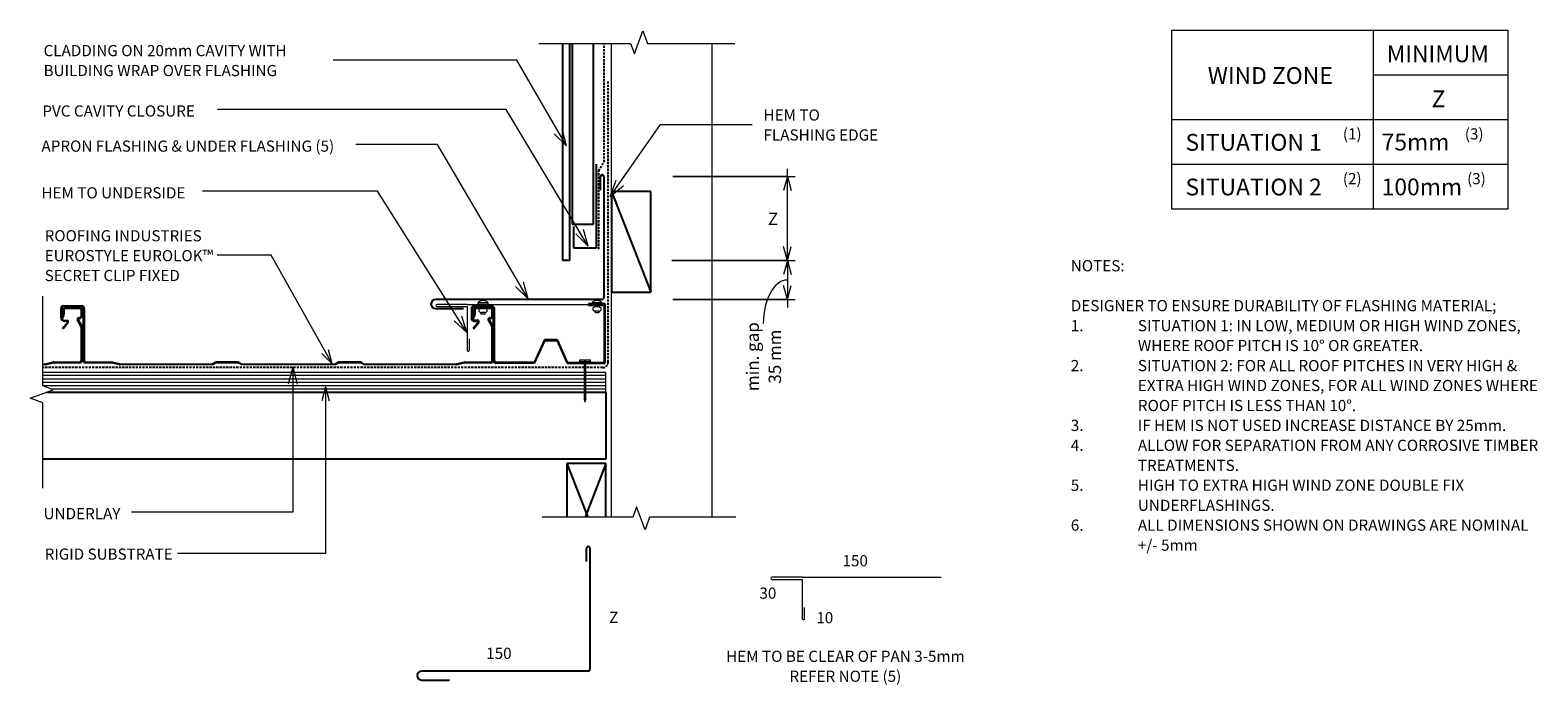
# Model space of a CAD drawing. Units: millimetres. Extents: x 52 to 1400, y -678 to -93.
import ezdxf

# ---------------------------------------------------------------- set-up
doc = ezdxf.new("R2010")
doc.units = ezdxf.units.MM
doc.linetypes.add('IMPORT-DASHED', pattern=[3, 2, -1])
for name, color, linetype, lineweight in [('A-ANNO-DIMS', 211, 'Continuous', 9), ('A-ANNO-DIMS-5', 211, 'Continuous', 9), ('A-ANNO-KEYN', 231, 'Continuous', 9), ('A-DETL', 90, 'Continuous', 13), ('A-DETL-GENF', 92, 'Continuous', 13), ('G-ANNO-TEXT', 231, 'Continuous', 9)]:
    doc.layers.add(name, color=color, linetype=linetype, lineweight=lineweight)
doc.styles.add('Stylus BT', font='stylu.ttf', dxfattribs={"height": 10})
doc.styles.add('Stylus BT_1', font='stylu.ttf', dxfattribs={"height": 15})
doc.styles.add('Stylus BT_2', font='stylu.ttf', dxfattribs={"height": 9.961371})
doc.styles.add('Stylus BT_3', font='stylu.ttf', dxfattribs={"height": 11.117601})
doc.dimstyles.new('Diagonal_-_2_5mm_Arial', dxfattribs={"dimscale": 304.8, "dimtxt": 12.5, "dimasz": 0.04101, "dimexe": 0.022966, "dimexo": 0.024606, "dimgap": 0.028707, "dimtad": 1, "dimdec": 0, "dimzin": 0, "dimdsep": 46, "dimtxsty": 'Stylus BT_3', "dimblk1": 'OPEN30', "dimblk2": 'OPEN30', "dimsah": 1, "dimcen": 0.09, "dimdle": 0.022966, "dimazin": 0, "dimtfac": 1, "dimtdec": 4, "dimtix": 1, "dimtmove": 1, "dimatfit": 3, "dimfxl": 1, "dimtvp": 1, "dimtfill": 1, "dimtolj": 1, "dimtzin": 0, "dimarcsym": 2})
doc.dimstyles.new('Diagonal_-_2_5mm_Arial_Horizontal', dxfattribs={"dimscale": 304.8, "dimtxt": 12.5, "dimasz": 0.04101, "dimexe": 0.022966, "dimexo": 0.024606, "dimgap": 0.028707, "dimtad": 3, "dimtih": 1, "dimtoh": 1, "dimdec": 0, "dimzin": 0, "dimdsep": 46, "dimtxsty": 'Stylus BT_3', "dimblk1": 'OPEN30', "dimblk2": 'OPEN30', "dimsah": 1, "dimcen": 0.09, "dimdle": 0.022966, "dimazin": 0, "dimtfac": 1, "dimtdec": 4, "dimtix": 1, "dimtmove": 0, "dimatfit": 3, "dimfxl": 1, "dimtvp": 1, "dimtfill": 1, "dimtolj": 1, "dimtzin": 0, "dimarcsym": 2})

# ---------------------------------------------------------------- blocks, each defined once
blk = doc.blocks.new('RI_Rigid Substrate - RI_Rigid Substrate-1195994-RI-EE50R010BS-1A')
at = {"layer": 'A-DETL-GENF'}
for p, q in [((493.4, 17.5), (9.3, 17.5)), ((9.3, 15), (493.4, 15)), ((513, 17.5), (494.9, 17.5)), ((494.9, 15), (513, 15)), ((513, 0), (513, 17.5)), ((9.3, 12), (493.4, 12)), ((9.3, 9), (493.4, 9)), ((9.3, 6), (493.4, 6)), ((12.7, 0), (493.4, 0)), ((16.3, 3), (493.4, 3)), ((494.9, 12), (513, 12)), ((494.9, 9), (513, 9)), ((494.9, 6), (513, 6)), ((494.9, 3), (513, 3)), ((494.9, 0), (513, 0))]:
    blk.add_line(p, q, dxfattribs=at)
blk = doc.blocks.new('RI_Eurostyle-Eurolok_Repeating - Eurolok 365 _Swage_-1445590-RI-EE50R010BS-1A')
at = {"layer": 'A-DETL-GENF', "lineweight": 25}
for p, q in [((32.3, 0), (115, 0)), ((115, 0), (117.8, -1.6)), ((141, 0), (138.3, -1.6)), ((141, 0), (197.9, 0)), ((197.9, 0), (224.9, 0)), ((224.9, 0), (227.7, -1.6)), ((250.9, 0), (248.1, -1.6)), ((250.9, 0), (333.7, 0)), ((399.8, 0), (402.4, 0)), ((0, -33.6), (0, -3.8)), ((0.5, -3.8), (0.5, -33.6)), ((2.1, -1.6), (25.1, -1.6)), ((25.2, -2.2), (2.1, -2.2)), ((25.5, -1.6), (31.9, 0)), ((32, -0.6), (25.6, -2.1)), ((115, -0.5), (32.4, -0.5)), ((115, -0.5), (117.8, -2.2)), ((117.8, -1.6), (138.3, -1.6)), ((117.8, -2.2), (138.3, -2.2)), ((141, -0.5), (138.3, -2.2)), ((197.9, -0.5), (141, -0.5)), ((224.9, -0.5), (197.9, -0.5)), ((224.9, -0.5), (227.6, -2.2)), ((227.6, -2.2), (248.1, -2.2)), ((227.7, -1.6), (248.1, -1.6)), ((250.9, -0.5), (248.1, -2.2)), ((333.7, -0.5), (250.9, -0.5)), ((340.5, -2.1), (334, -0.6)), ((334.1, 0), (340.5, -1.6)), ((364, -2.2), (340.8, -2.2)), ((340.9, -1.6), (364, -1.6)), ((365.6, -50.3), (365.6, -3.8)), ((366.1, -3.8), (366.1, -50.3)), ((367.5, -33.6), (367.5, -3.8)), ((368, -3.8), (368, -33.6)), ((369.6, -1.6), (392.6, -1.6)), ((392.7, -2.2), (369.6, -2.2)), ((393, -1.6), (399.4, 0)), ((399.5, -0.6), (393.1, -2.1)), ((402.4, -0.5), (399.9, -0.5)), ((3.4, -40.1), (0.2, -34.4)), ((0.7, -34.1), (3.8, -39.9)), ((370.9, -40.1), (367.7, -34.4)), ((368.2, -34.1), (371.3, -39.9)), ((380, -37.3), (384.4, -32.1)), ((384.7, -32.5), (380.5, -37.6)), ((381.1, -38.9), (383.2, -38.9)), ((383.2, -39.5), (381.1, -39.5)), ((384.4, -32.1), (384.7, -32.5)), ((0, -48.7), (0, -43.5)), ((0.5, -43.5), (0.5, -48.7)), ((2.7, -41.9), (2.1, -41.9)), ((2.1, -41.3), (2.7, -41.3)), ((2.1, -50.3), (14.6, -50.3)), ((14.6, -50.8), (2.1, -50.8)), ((16.2, -48.7), (16.2, -44.8)), ((16.4, -43.8), (17.9, -40.5)), ((16.7, -44.8), (16.7, -48.7)), ((18.4, -40.7), (16.8, -44.1)), ((17.9, -40.5), (18.4, -40.7)), ((367.5, -48.7), (367.5, -43.5)), ((367.7, -51.9), (384, -51.9)), ((384, -52.4), (367.7, -52.4)), ((368, -43.5), (368, -48.7)), ((370.2, -41.9), (369.6, -41.9)), ((369.6, -41.3), (370.2, -41.3)), ((369.6, -50.3), (382.1, -50.3)), ((382.1, -50.8), (369.6, -50.8)), ((383.7, -48.7), (383.7, -44.8)), ((383.9, -43.8), (385.4, -40.5)), ((384.2, -44.8), (384.2, -48.7)), ((385.9, -40.7), (384.3, -44.1)), ((385.4, -40.5), (385.9, -40.7)), ((385.6, -50.3), (385.6, -41.9)), ((386.2, -41.9), (386.2, -50.3))]:
    blk.add_line(p, q, dxfattribs=at)
for centre, radius, start, end in [((32.3, -1.6), 1.6, 90, 103.2568), ((32.3, -1.6), 1.6, 90, 103.2568), ((333.7, -1.6), 1.6, 76.7432, 90), ((399.8, -1.6), 1.6, 90, 103.2568), ((399.8, -1.6), 1.6, 90, 103.2568), ((2.1, -3.8), 2.15, 90, 180), ((2.1, -3.8), 1.6, 90, 180), ((25.1, 0), 1.6, 270, 283.2568), ((25.2, -0.5), 1.6, 270, 283.2568), ((32.4, -2.2), 1.6, 90, 103.2568), ((32.4, -2.2), 1.6, 90, 103.2568), ((333.7, -2.2), 1.6, 76.7432, 90), ((340.9, 0), 1.6, 256.7432, 270), ((340.8, -0.5), 1.6, 256.7432, 270), ((364, -3.8), 2.15, 360, 90), ((364, -3.8), 1.6, 0, 90), ((369.6, -3.8), 2.15, 90, 180), ((369.6, -3.8), 1.6, 90, 180), ((392.6, 0), 1.6, 270, 283.2568), ((392.7, -0.5), 1.6, 270, 283.2568), ((399.9, -2.2), 1.6, 90, 103.2568), ((399.9, -2.2), 1.6, 90, 103.2568), ((1.6, -33.6), 1.6, 180, 208.706), ((1.6, -33.6), 1.05, 180, 208.706), ((2.7, -40.5), 1.35, 270, 28.706), ((2.7, -40.5), 0.8, 270, 28.706), ((369.1, -33.6), 1.6, 180, 208.706), ((369.1, -33.6), 1.05, 180, 208.706), ((370.2, -40.5), 1.35, 270, 28.706), ((370.2, -40.5), 0.8, 270, 28.706), ((381.1, -38.1), 1.36, 142.9853, 269.7904), ((381.1, -38.1), 0.8, 140, 270), ((383.2, -41.9), 2.95, 360, 90), ((383.2, -41.9), 2.4, 0, 90), ((2.1, -43.5), 2.15, 90, 180), ((2.1, -48.7), 2.15, 180, 270), ((2.1, -43.5), 1.6, 90, 180), ((2.1, -48.7), 1.6, 180, 270), ((14.6, -48.7), 1.6, 270, 0), ((14.6, -48.7), 2.15, 270, 0), ((18.3, -44.8), 2.15, 155, 180), ((18.3, -44.8), 1.6, 155, 180), ((367.7, -50.3), 2.15, 180, 270), ((367.7, -50.3), 1.6, 180, 270), ((369.6, -43.5), 2.15, 90, 180), ((369.6, -48.7), 2.15, 180, 270), ((369.6, -43.5), 1.6, 90, 180), ((369.6, -48.7), 1.6, 180, 270), ((382.1, -48.7), 1.6, 270, 0), ((382.1, -48.7), 2.15, 270, 0), ((385.8, -44.8), 2.15, 155, 180), ((384, -50.3), 2.15, 270, 0), ((384, -50.3), 1.6, 270, 0), ((385.8, -44.8), 1.6, 155, 180)]:
    blk.add_arc(centre, radius, start, end, dxfattribs=at)
blk = doc.blocks.new('Break line - Break line-358248-RI-EE50R010BS-1A')
at = {"layer": 'A-DETL-GENF'}
for p, q in [((0, 86.6), (0, 9.5)), ((11.3, 5.4), (-9.3, -2.1)), ((0, 9.5), (11.3, 5.4)), ((-9.3, -2.1), (0, -5.5)), ((0, -5.5), (0, -86.6))]:
    blk.add_line(p, q, dxfattribs=at)
blk = doc.blocks.new('Break line - Break line-1038282-RI-EE50R010BS-1A')
at = {"layer": 'A-DETL-GENF'}
for p, q in [((0, 85.8), (0, 9.5)), ((11.3, 5.4), (-9.3, -2.1)), ((0, 9.5), (11.3, 5.4)), ((-9.3, -2.1), (0, -5.5)), ((0, -5.5), (0, -85.8))]:
    blk.add_line(p, q, dxfattribs=at)
blk = doc.blocks.new('RI_Eurostyle Underflashing - RI_Eurostyle Underflashing-1449562-RI-EE50R010BS-1A')
at = {"layer": 'A-DETL-GENF'}
for p, q in [((120.3, 40.8), (120.3, 30.9)), ((122.3, 7), (122.3, 40.8)), ((122.3, 0), (0, 0)), ((122.3, 2), (122.3, 7)), ((149.4, 2), (122.3, 2)), ((122.3, 0), (149.4, 0))]:
    blk.add_line(p, q, dxfattribs=at)
for centre, start, end in [((121.3, 40.8), 359.9997, 180), ((149.4, 1), 270, 90)]:
    blk.add_arc(centre, 1, start, end, dxfattribs=at)
blk = doc.blocks.new('RI_Cavity Closer - RI_Cavity Closer-474154-RI-EE50R010BS-1A')
at = {"layer": 'A-DETL-GENF', "lineweight": 25}
for p, q in [((0, 75), (0, 0)), ((-20, 0), (-20, 19.4)), ((0, 0), (-20, 0))]:
    blk.add_line(p, q, dxfattribs=at)
blk = doc.blocks.new('RI_Angle Flashing - RI_Angle Flashing-859588-RI-EE50R010BS-1A')
at = {"layer": 'A-DETL-GENF', "lineweight": 25}
for p, q in [((-8, 150.6), (-8, 125.6)), ((0, 2), (0, 150.6)), ((98, 3), (110, 3)), ((110, 0), (2, 0))]:
    blk.add_line(p, q, dxfattribs=at)
for centre, radius, start, end in [((-4, 150.6), 4, 0, 180), ((2, 2), 2, 180, 270), ((110, 1.5), 1.5, 270, 90)]:
    blk.add_arc(centre, radius, start, end, dxfattribs=at)
blk = doc.blocks.new('Break line - Break line-861743-RI-EE50R010BS-1A')
at = {"layer": 'A-DETL-GENF'}
for p, q in [((0, 87.7), (0, 5.5)), ((0, 5.5), (-9.3, 2.1)), ((-9.3, 2.1), (11.3, -5.4)), ((11.3, -5.4), (0, -9.5)), ((0, -9.5), (0, -87.7))]:
    blk.add_line(p, q, dxfattribs=at)
blk = doc.blocks.new('RI_Eurostyle Underflashing - RI_Eurostyle Underflashing-1073735-RI-EE50R010BS-1A')
at = {"layer": 'A-DETL-GENF'}
for p, q in [((122.3, 37), (122.3, 27.1)), ((124.3, 7), (124.3, 37)), ((124.3, 0), (0, 0)), ((124.3, 2), (124.3, 7)), ((151.4, 2), (124.3, 2)), ((124.3, 0), (151.4, 0))]:
    blk.add_line(p, q, dxfattribs=at)
for centre, start, end in [((123.3, 37), 359.9997, 180), ((151.4, 1), 270, 90)]:
    blk.add_arc(centre, 1, start, end, dxfattribs=at)
blk = doc.blocks.new('RI_Eurostyle-Drypan - Eurolok-2200314-RI-EE50R010BS-1A')
at = {"layer": 'A-DETL-GENF', "lineweight": 25}
for p, q in [((-22.2, 48.9), (-22.2, 40.5)), ((-21.4, 48.9), (-21.4, 40.5)), ((-3.8, 51.1), (-20.1, 51.1)), ((-3.8, 50.3), (-20.1, 50.3)), ((-2.4, 2.4), (-2.4, 48.9)), ((-1.6, 2.4), (-1.6, 48.9)), ((97.6, 53), (82.6, 53)), ((82.6, 53), (82.6, 52)), ((82.6, 52), (96.8, 52)), ((96.8, 1.8), (96.8, 52)), ((97.6, 52), (97.6, 53)), ((97.6, 2), (97.6, 52)), ((-16.5, 36.2), (-20.8, 31.1)), ((-15.9, 35.7), (-20.2, 30.6)), ((-19.3, 38.4), (-17.1, 38.4)), ((-19.3, 37.6), (-17.1, 37.6)), ((43.2, 21), (34.1, 0.8)), ((43.2, 20.1), (34.1, 0)), ((54.4, 21), (43.2, 21)), ((54.4, 20.1), (43.2, 20.1)), ((54.4, 21), (63.5, 0.8)), ((54.4, 20.1), (63.5, 0)), ((34.1, 0.8), (0, 0.8)), ((34.1, 0), (0, 0)), ((63.5, 0.8), (78.7, 0.8)), ((63.5, 0), (78.7, 0)), ((80.2, 0.8), (97.6, 0.8)), ((80.2, 0), (97.6, 0))]:
    blk.add_line(p, q, dxfattribs=at)
for centre, radius, start, end in [((-20.1, 48.9), 2.15, 90, 180), ((-19.3, 40.5), 2.95, 180, 270), ((-20.1, 48.9), 1.35, 90, 180), ((-19.3, 40.5), 2.15, 180, 270), ((-3.8, 48.9), 2.15, 360, 90), ((-3.8, 48.9), 1.35, 360, 90), ((-17.1, 36.8), 1.6, 320, 90), ((-17.1, 36.8), 0.8, 320, 90), ((0, 2.4), 2.4, 180, 270), ((0, 2.4), 1.6, 180, 270), ((95.7, 2), 1.97, 270, 360), ((95.9, 1.8), 0.966, 270, 0)]:
    blk.add_arc(centre, radius, start, end, dxfattribs=at)
blk = doc.blocks.new('RI_Rivet - RI_Rivet-1449530-RI-EE50R010BS-1A')
at = {"layer": 'A-DETL-GENF'}
for p, q in [((-1.3, 4.7), (-1.3, -4.7)), ((0, 4.7), (-1.3, 4.7)), ((0, -4.7), (0, 4.7)), ((0, 1.5), (3.7, 1.5)), ((3.7, 1.9), (3.7, -1.9)), ((7.4, 1.9), (7.4, -1.9)), ((7.4, 1.5), (8.9, 1.5)), ((8.9, 1.5), (8.9, -1.5)), ((-1.3, -4.7), (0, -4.7)), ((0, -1.5), (3.7, -1.5)), ((8.9, -1.5), (7.4, -1.5))]:
    blk.add_line(p, q, dxfattribs=at)
for centre, radius, start, end in [((2.7, 0), 6.13, 130.3126, 229.6874), ((5.5, 1.9), 1.87, 0, 180), ((5.5, -1.9), 1.87, 180, 0)]:
    blk.add_arc(centre, radius, start, end, dxfattribs=at)
blk = doc.blocks.new('RI_Rivet - RI_Rivet-1194014-RI-EE50R010BS-1A')
at = {"layer": 'A-DETL-GENF'}
for p, q in [((-1.3, 4.7), (-1.3, -4.7)), ((0, 4.7), (-1.3, 4.7)), ((0, -4.7), (0, 4.7)), ((0, 1.5), (2.3, 1.5)), ((2.3, 1.9), (2.3, -1.9)), ((6.1, 1.9), (6.1, -1.9)), ((6.1, 1.5), (7.6, 1.5)), ((7.6, 1.5), (7.6, -1.5)), ((-1.3, -4.7), (0, -4.7)), ((0, -1.5), (2.3, -1.5)), ((7.6, -1.5), (6.1, -1.5))]:
    blk.add_line(p, q, dxfattribs=at)
for centre, radius, start, end in [((2.7, 0), 6.13, 130.3126, 229.6874), ((4.2, 1.9), 1.87, 0, 180), ((4.2, -1.9), 1.87, 180, 0)]:
    blk.add_arc(centre, radius, start, end, dxfattribs=at)
blk = doc.blocks.new('RI_Nail_Basic - RI_Nail_Basic-859350-RI-EE50R010BS-1A')
at = {"layer": 'A-DETL-GENF'}
for p, q in [((1, 5), (0, 5)), ((0, 5), (0, -5)), ((1, 5), (0, 5)), ((0, 5), (0, -5)), ((1, 0.8), (1, 5)), ((1, -5), (1, 5)), ((35.1, 0.8), (1, 0.8)), ((35.1, 0.8), (1, 0.8)), ((1, 0.8), (1, -0.8)), ((37.1, 0), (35.1, 0.8)), ((37.1, 0), (35.1, 0.8)), ((35.1, -0.8), (37.1, 0)), ((35.1, -0.8), (37.1, 0)), ((0, -5), (1, -5)), ((0, -5), (1, -5)), ((1, -5), (1, -0.8)), ((1, -0.8), (35.1, -0.8)), ((1, -0.8), (35.1, -0.8))]:
    blk.add_line(p, q, dxfattribs=at)
blk = doc.blocks.new('DIMBLOCK1-RI-EE50R010BS-1A')
at = {"layer": 'A-ANNO-DIMS-5', "transparency": 16777216}
for p, q in [((626.5, -223.9), (736, -223.9)), ((729, -223.9), (626.5, -223.9)), ((729, -305.9), (729, -216.9)), ((625.7, -298.9), (736, -298.9)), ((729, -298.9), (625.7, -298.9))]:
    blk.add_line(p, q, dxfattribs=at)
at = {"layer": 'A-ANNO-DIMS-5', "lineweight": 18, "transparency": 16777216}
for p, q in [((729, -223.9), (725.6, -236.4)), ((729, -223.9), (732.3, -236.4)), ((729, -298.9), (725.6, -286.4)), ((729, -298.9), (732.3, -286.4))]:
    blk.add_line(p, q, dxfattribs=at)
at = {"layer": 'A-ANNO-DIMS-5', "color": 0, "transparency": 16777216, "insert": (711.5, -256.2), "char_height": 11.1, "width": 10.476, "attachment_point": 1, "line_spacing_factor": 1.070803, "style": 'Stylus BT_3', "bg_fill": 3, "box_fill_scale": 1.25, "bg_fill_color": 0, "bg_fill_transparency": 0}
blk.add_mtext('Z', dxfattribs=at)
blk = doc.blocks.new('_Open30')
at = {"color": 0, "linetype": 'ByBlock', "lineweight": -2}
for p, q in [((-1, 0.27), (0, 0)), ((0, 0), (-1, -0.27)), ((0, 0), (-1, 0))]:
    blk.add_line(p, q, dxfattribs=at)
blk = doc.blocks.new('DIMBLOCK2-RI-EE50R010BS-1A')
at = {"layer": 'A-ANNO-DIMS-5', "transparency": 16777216}
for p, q in [((729, -291.9), (729, -340.9)), ((625.7, -298.9), (736, -298.9)), ((729, -298.9), (625.7, -298.9)), ((626.5, -333.9), (736, -333.9)), ((729, -333.9), (626.5, -333.9))]:
    blk.add_line(p, q, dxfattribs=at)
at = {"layer": 'A-ANNO-DIMS-5', "lineweight": 18, "transparency": 16777216}
for p, q in [((729, -298.9), (725.6, -311.4)), ((729, -298.9), (732.3, -311.4)), ((729, -333.9), (725.6, -321.4)), ((729, -333.9), (732.3, -321.4))]:
    blk.add_line(p, q, dxfattribs=at)
at = {"layer": 'A-ANNO-DIMS-5', "transparency": 16777216}
blk.add_ellipse((729, -355.2), major_axis=(0, 38.8), ratio=0.556572, start_param=0, end_param=1.570796, dxfattribs=at)
at = {"layer": 'A-ANNO-DIMS-5', "color": 0, "transparency": 16777216, "insert": (692.3, -384.9), "char_height": 11.12, "width": 71.4, "attachment_point": 2, "rotation": 90, "line_spacing_factor": 1.070803, "style": 'Stylus BT_3', "bg_fill": 3, "box_fill_scale": 1.25, "bg_fill_color": 0, "bg_fill_transparency": 0}
blk.add_mtext('min. gap\\P35 mm', dxfattribs=at)

msp = doc.modelspace()

# ---------------------------------------------------------------- linework, layer by layer
at = {"layer": 'A-ANNO-KEYN'}
for p, q in [((267.2, -294.2), (219.1, -294.2)), ((321.7, -391.3), (267.2, -294.2)), ((321.7, -391.3), (312.7, -382)), ((321.7, -391.3), (318.5, -378.7)), ((315.9, -411.8), (312.5, -424.3)), ((315.9, -411.8), (319.2, -424.3)), ((315.9, -411.8), (315.9, -561.1)), ((315.9, -561.1), (183.6, -561.1))]:
    msp.add_line(p, q, dxfattribs=at)
at = {"layer": 'A-DETL'}
for p, q in [((1072.9, -252.9), (1072.9, -92.9)), ((1072.9, -92.9), (1373.2, -92.9)), ((1252.9, -92.9), (1252.9, -252.9)), ((1373.2, -92.9), (1373.2, -252.9)), ((571.7, -528.6), (571.7, -104.8)), ((661.7, -528.6), (661.7, -104.8)), ((1252.9, -132.9), (1373.2, -132.9)), ((1072.9, -172.9), (1373.2, -172.9)), ((1072.9, -212.9), (1373.2, -212.9)), ((1373.2, -252.9), (1072.9, -252.9))]:
    msp.add_line(p, q, dxfattribs=at)
at = {"layer": 'A-DETL', "lineweight": 25}
for p, q in [((528, -298.9), (528, -104.8)), ((534, -104.8), (534, -298.9)), ((536.4, -104.8), (536.4, -266.4)), ((555.4, -266.4), (555.4, -104.8)), ((571.7, -237.3), (606.7, -327.3)), ((606.7, -237.3), (571.7, -237.3)), ((571.7, -237.3), (571.7, -327.3)), ((606.7, -327.3), (606.7, -237.3)), ((536.4, -266.4), (555.4, -266.4)), ((534, -298.9), (528, -298.9)), ((571.7, -327.3), (606.7, -327.3)), ((66.4, -416.6), (547.1, -416.6)), ((548.6, -416.6), (566.7, -416.6)), ((566.7, -416.6), (566.7, -476.6)), ((566.7, -476.6), (63, -476.6)), ((531.7, -480.6), (550.4, -528.6)), ((566.7, -480.6), (531.7, -480.6)), ((531.7, -480.6), (531.7, -528.6)), ((566.7, -480.6), (548.1, -528.6)), ((566.7, -528.6), (566.7, -480.6))]:
    msp.add_line(p, q, dxfattribs=at)
at = {"layer": 'A-DETL', "linetype": 'IMPORT-DASHED', "lineweight": 25}
for p, q in [((565, -210.8), (565, -104.8)), ((568.7, -389.7), (568.7, -137.9)), ((560.2, -218.8), (565, -210.8)), ((560.2, -288.8), (560.2, -218.8)), ((547.1, -394.7), (63, -394.7)), ((563.7, -394.7), (548.6, -394.7))]:
    msp.add_line(p, q, dxfattribs=at)
msp.add_arc((563.7, -389.7), 5, 270, 0, dxfattribs=at)
at = {"layer": 'G-ANNO-TEXT', "color": 7}
for p, q in [((487, -119.8), (322.8, -119.8)), ((531.5, -196.4), (487, -119.8)), ((477.3, -163.8), (219.4, -163.8)), ((550.8, -286), (477.3, -163.8)), ((531.5, -196.4), (520.5, -185.5)), ((531.5, -196.4), (527.4, -181.5)), ((570.4, -241.7), (615.5, -177.4)), ((615.5, -177.4), (697.4, -177.4)), ((415.9, -195.2), (343.1, -195.2)), ((497, -333.2), (415.9, -195.2)), ((570.4, -241.7), (575.7, -227.1)), ((362.5, -237), (205.8, -237)), ((442.3, -363.4), (362.5, -237)), ((570.4, -241.7), (582.3, -231.7)), ((550.8, -286), (539.6, -275.2)), ((550.8, -286), (546.5, -271.1)), ((497, -333.2), (485.9, -322.3)), ((497, -333.2), (492.9, -318.3)), ((442.3, -363.4), (437.7, -348.6)), ((442.3, -363.4), (430.9, -352.9)), ((286.6, -394.4), (282.6, -409.4)), ((286.6, -394.4), (290.6, -409.4)), ((286.6, -394.4), (286.6, -523.9)), ((286.6, -523.9), (142.2, -523.9))]:
    msp.add_line(p, q, dxfattribs=at)

# ---------------------------------------------------------------- block references
at = {"layer": 'A-DETL-GENF'}
for name, p, rotation in [('Break line - Break line-861743-RI-EE50R010BS-1A', (594.2, -104.8), 90.0000000000001), ('RI_Angle Flashing - RI_Angle Flashing-859588-RI-EE50R010BS-1A', (564.8, -333.9), 90.0000000000002), ('Break line - Break line-1038282-RI-EE50R010BS-1A', (63, -416.6), 180), ('RI_Rivet - RI_Rivet-1449530-RI-EE50R010BS-1A', (456.7, -338.1), 270), ('RI_Rivet - RI_Rivet-1194014-RI-EE50R010BS-1A', (558.7, -338.2), 270), ('RI_Eurostyle-Eurolok_Repeating - Eurolok 365 _Swage_-1445590-RI-EE50R010BS-1A', (465.5, -392), 180), ('RI_Eurostyle Underflashing - RI_Eurostyle Underflashing-1449562-RI-EE50R010BS-1A', (564.8, -338.2), 180), ('RI_Nail_Basic - RI_Nail_Basic-859350-RI-EE50R010BS-1A', (547.9, -388.2), 270), ('Break line - Break line-358248-RI-EE50R010BS-1A', (596.2, -528.6), 270.0000000000001), ('RI_Angle Flashing - RI_Angle Flashing-859588-RI-EE50R010BS-1A', (552.4, -666.1), 90.0000000000002), ('RI_Eurostyle Underflashing - RI_Eurostyle Underflashing-1073735-RI-EE50R010BS-1A', (866.6, -582.1), 180)]:
    msp.add_blockref(name, p, dxfattribs=dict(at, rotation=rotation))
for name, p in [('RI_Cavity Closer - RI_Cavity Closer-474154-RI-EE50R010BS-1A', (557.8, -287.9)), ('RI_Eurostyle-Drypan - Eurolok-2200314-RI-EE50R010BS-1A', (468.5, -390.8)), ('RI_Rigid Substrate - RI_Rigid Substrate-1195994-RI-EE50R010BS-1A', (53.7, -416.6))]:
    msp.add_blockref(name, p, dxfattribs=at)

# ---------------------------------------------------------------- texts
at = {"layer": 'G-ANNO-TEXT', "color": 7, "line_spacing_factor": 1.070803}
for s, insert, char_height, width, attachment_point, style in [('CLADDING ON 20mm CAVITY WITH\\PBUILDING WRAP OVER FLASHING', (63.7, -106.2), 10, 271.318, 1, 'Stylus BT'), ('MINIMUM', (1264.9, -106.6), 15, 113.731, 1, 'Stylus BT_1'), ('WIND ZONE', (1104.9, -126), 15, 135.789, 1, 'Stylus BT_1'), ('Z', (1305.1, -146.8), 15, 13.963, 1, 'Stylus BT_1'), ('PVC CAVITY CLOSURE', (62.6, -160.2), 10, 175.932, 1, 'Stylus BT'), ('HEM TO\\PFLASHING EDGE', (707.6, -163.8), 10, 126.012, 1, 'Stylus BT'), ('SITUATION 1', (1085, -185.7), 15, 152.99, 1, 'Stylus BT_1'), ('(1)', (1225.7, -180.7), 10, 21.857, 1, 'Stylus BT'), ('75mm', (1260.4, -185.5), 15, 71.638, 1, 'Stylus BT_1'), ('(3)', (1334.8, -180.7), 10, 21.857, 1, 'Stylus BT'), ('APRON FLASHING & UNDER FLASHING (5)', (61.8, -191.6), 10, 325.42, 1, 'Stylus BT'), ('SITUATION 2', (1085, -225.7), 15, 152.99, 1, 'Stylus BT_1'), ('(2)', (1225.7, -220.7), 10, 21.857, 1, 'Stylus BT'), ('100mm', (1260.4, -225.6), 15, 89.042, 1, 'Stylus BT_1'), ('(3)', (1336.8, -220.7), 10, 21.857, 1, 'Stylus BT'), ('HEM TO UNDERSIDE', (61.8, -233.4), 10, 160.551, 1, 'Stylus BT'), ('NOTES:', (982.4, -298.6), 10, 53.524, 1, 'Stylus BT'), ('DESIGNER TO ENSURE DURABILITY OF FLASHING MATERIAL;', (982.4, -334.3), 10, 424, 1, 'Stylus BT'), ('1.', (982.4, -352.2), 10, 15.619, 1, 'Stylus BT'), ('SITUATION 1: IN LOW, MEDIUM OR HIGH WIND ZONES,', (1042.4, -352.2), 10, 390.476, 1, 'Stylus BT'), ('WHERE ROOF PITCH IS 10° OR GREATER.', (1042.4, -370), 10, 293.524, 1, 'Stylus BT'), ('2.', (982.4, -387.9), 10, 15.619, 1, 'Stylus BT'), ('SITUATION 2: FOR ALL ROOF PITCHES IN VERY HIGH &', (1042.4, -387.9), 10, 384.762, 1, 'Stylus BT'), ('EXTRA HIGH WIND ZONES, FOR ALL WIND ZONES WHERE', (1042.4, -405.7), 10, 399.429, 1, 'Stylus BT'), ('ROOF PITCH IS LESS THAN 10°.', (1042.4, -423.6), 10, 227.429, 1, 'Stylus BT'), ('3.', (982.4, -441.4), 10, 15.619, 1, 'Stylus BT'), ('IF HEM IS NOT USED INCREASE DISTANCE BY 25mm.', (1042.4, -441.4), 10, 376.952, 1, 'Stylus BT'), ('4.', (982.4, -459.2), 10, 15.619, 1, 'Stylus BT'), ('ALLOW FOR SEPARATION FROM ANY CORROSIVE TIMBER', (1042.4, -459.2), 10, 407.429, 1, 'Stylus BT'), ('TREATMENTS.', (1042.4, -477.1), 10, 97.905, 1, 'Stylus BT'), ('5.', (982.4, -494.9), 10, 15.619, 1, 'Stylus BT'), ('HIGH TO EXTRA HIGH WIND ZONE DOUBLE FIX', (1042.4, -494.9), 10, 323.619, 1, 'Stylus BT'), ('UNDERLAY', (63.7, -520.3), 10, 82.03, 1, 'Stylus BT'), ('UNDERFLASHINGS.', (1042.4, -512.8), 10, 134.095, 1, 'Stylus BT'), ('6.', (982.4, -530.6), 10, 15.619, 1, 'Stylus BT'), ('ALL DIMENSIONS SHOWN ON DRAWINGS ARE NOMINAL', (1042.4, -530.6), 10, 394.095, 1, 'Stylus BT'), ('+/- 5mm', (1042.4, -548.5), 10, 60.19, 1, 'Stylus BT'), ('150', (789.6, -562.4), 10, 34.809, 2, 'Stylus BT'), ('30', (711.5, -591.4), 10, 23.206, 2, 'Stylus BT'), ('Z', (569.5, -613.1), 10, 9.309, 1, 'Stylus BT'), ('10', (762.4, -613.4), 10, 23.206, 2, 'Stylus BT'), ('150', (459.6, -645.2), 10, 34.809, 1, 'Stylus BT'), ('HEM TO BE CLEAR OF PAN 3-5mm\\PREFER NOTE (5)', (780.8, -647.9), 10, 271.318, 2, 'Stylus BT')]:
    msp.add_mtext(s, dxfattribs=dict(at, insert=insert, char_height=char_height, width=width, attachment_point=attachment_point, style=style))

# ---------------------------------------------------------------- next in the draw order: texts
at = {"layer": 'A-ANNO-KEYN', "char_height": 9.961, "attachment_point": 1, "line_spacing_factor": 1.070803, "style": 'Stylus BT_2', "bg_fill": 3, "box_fill_scale": 1.25, "bg_fill_color": 0, "bg_fill_transparency": 0}
for s, insert, width in [('ROOFING INDUSTRIES\\PEUROSTYLE EUROLOK™\\PSECRET CLIP FIXED', (64.7, -271.8), 185.192), ('RIGID SUBSTRATE', (64.7, -556.5), 142.589)]:
    msp.add_mtext(s, dxfattribs=dict(at, insert=insert, width=width))

# ---------------------------------------------------------------- next in the draw order: dimensions: what is measured, and where the dimension line sits
at = {"layer": 'A-ANNO-DIMS'}
dim = msp.add_linear_dim(base=(729, -223.9), p1=(618.2, -298.9), p2=(619, -223.9), angle=90, text='Z', dimstyle='Diagonal_-_2_5mm_Arial_Horizontal', override={"dimpost": '<>', "dimfxl": 75.003381}, dxfattribs=at)
dim.commit()
dim.dimension.update_dxf_attribs({"geometry": 'DIMBLOCK1-RI-EE50R010BS-1A', "text_midpoint": (716.2, -261.4)})

# ---------------------------------------------------------------- next in the draw order: dimensions: what is measured, and where the dimension line sits
dim = msp.add_linear_dim(base=(729, -333.9), p1=(618.2, -298.9), p2=(619, -333.9), angle=90, text='min. gap\\P<>', dimstyle='Diagonal_-_2_5mm_Arial', override={"dimpost": '<>mm', "dimfxl": 35.007244}, dxfattribs=at)
dim.commit()
dim.dimension.update_dxf_attribs({"geometry": 'DIMBLOCK2-RI-EE50R010BS-1A', "text_midpoint": (709.6, -384.9), "dimtype": 160, "text_rotation": 90})

doc.saveas('drawing.dxf')
